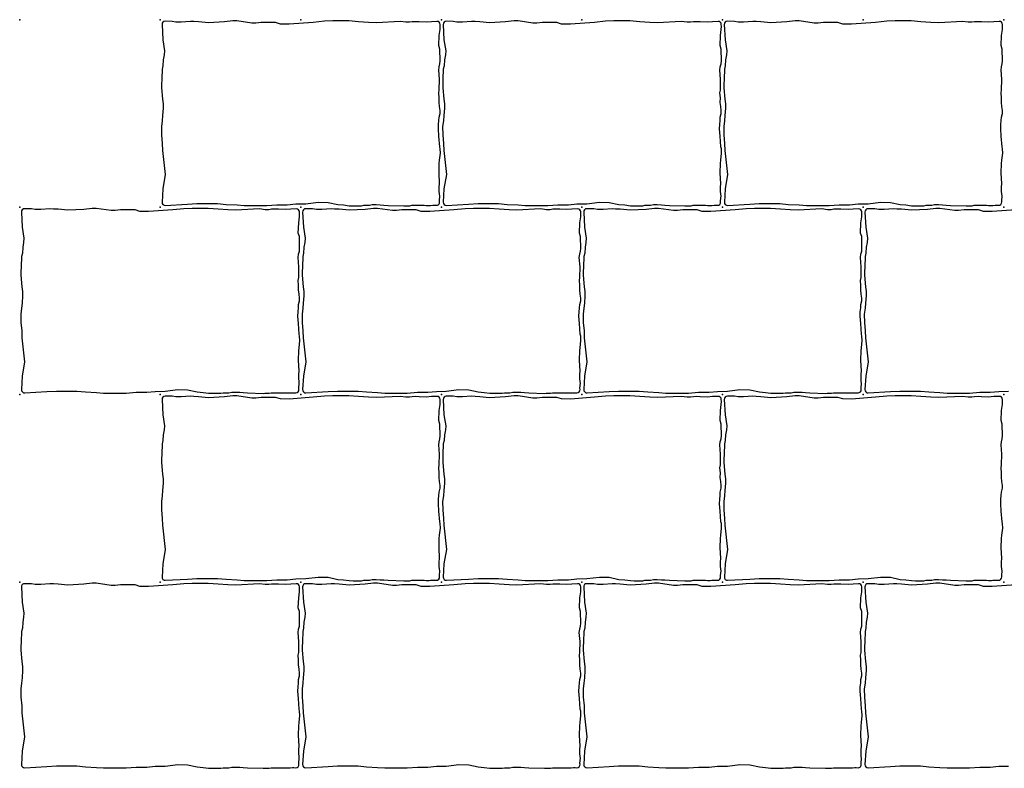
# Model space of a CAD drawing. Units: millimetres. Extents: x -29352 to -3844, y -145343 to -137443.
# Drawn here: x -8424 to -7794, y -140988 to -140509 of the extents above; entities that cross this region are included whole.
import ezdxf

# ---------------------------------------------------------------- set-up
doc = ezdxf.new("R2010")
doc.units = ezdxf.units.MM
doc.layers.add('Rhodos 18x12', color=4, linetype='Continuous')

msp = doc.modelspace()

# ---------------------------------------------------------------- linework, layer by layer
at = {"layer": 'Rhodos 18x12'}
for points in [[(-8285.41, -140509.62), (-8287.96, -140509.62), (-8293.35, -140510.28), (-8303.59, -140510.86), (-8309.93, -140510.21), (-8312.91, -140510.06), (-8315.1, -140509.92), (-8321, -140510.35), (-8324.5, -140510.35), (-8326.91, -140509.92), (-8331.33, -140509.88, 0.432791), (-8333.34, -140511.99), (-8332.81, -140521.72), (-8331.72, -140528.78), (-8331.93, -140531.41), (-8332.52, -140534.54), (-8332.74, -140538.33), (-8333.25, -140540.44), (-8333.25, -140542.48), (-8333.46, -140544.88), (-8333.64, -140552.38), (-8333.01, -140559.78), (-8332.58, -140562.81), (-8332.58, -140565.56), (-8332.93, -140570.22), (-8333.22, -140573.6), (-8333.71, -140577.27), (-8333.64, -140582.63), (-8333.15, -140588.13), (-8333.01, -140592.5), (-8331.28, -140607.96), (-8332.83, -140617.13), (-8333.33, -140625.63, 0.44778), (-8331.22, -140627.74), (-8317.05, -140626.96), (-8311, -140626.57), (-8305.54, -140626.57), (-8297.83, -140626.57), (-8292.36, -140627.06), (-8285.33, -140627.45), (-8280.75, -140627.84), (-8276.26, -140627.84), (-8266.3, -140627.84), (-8259.86, -140627.35), (-8253.13, -140627.35), (-8247.66, -140626.76), (-8241.32, -140626.67), (-8233.32, -140625.69), (-8226.96, -140625.81), (-8220.83, -140627.15), (-8217.05, -140627.45), (-8213.48, -140627.91), (-8210.96, -140627.99), (-8208.6, -140627.99), (-8205.58, -140627.99), (-8204.15, -140627.66), (-8200.58, -140627.66), (-8198.73, -140627.24), (-8196.25, -140627.24), (-8193.6, -140627.32), (-8191.33, -140627.49), (-8188.52, -140627.74), (-8178.55, -140628.07), (-8177.45, -140627.98), (-8174.67, -140627.98), (-8173.37, -140627.66), (-8170.22, -140627.66), (-8168.54, -140627.66), (-8166.34, -140627.66), (-8165.44, -140627.66), (-8164.17, -140627.78), (-8162.38, -140627.78), (-8161.36, -140627.72), (-8159.86, -140627.63), (-8158.93, -140627.63), (-8157.75, -140627.68, 0.454244), (-8155.68, -140625.5), (-8155.75, -140624.71), (-8155.46, -140621.62), (-8155.63, -140620.54), (-8155.83, -140618.61), (-8155.83, -140617.45), (-8155.83, -140615.86), (-8155.6, -140613.86), (-8156, -140606.83), (-8155.82, -140600.91), (-8155.59, -140598.82), (-8155.13, -140594.27), (-8155.23, -140591.44), (-8155.54, -140590.21), (-8156.04, -140583.36), (-8156.41, -140578.72), (-8156.27, -140575.85), (-8156.04, -140573.39), (-8155.95, -140571.25), (-8155.27, -140568.84), (-8155.27, -140567.06), (-8155.63, -140564.5), (-8155.9, -140561.86), (-8155.86, -140558.9), (-8156.13, -140555.75), (-8155.81, -140553.89), (-8155.72, -140546.99), (-8156.17, -140541.07), (-8155.95, -140539.03), (-8155.4, -140537.07), (-8155.22, -140535.29), (-8155.4, -140527.67), (-8156.08, -140525.44), (-8155.85, -140518.93), (-8155.31, -140515.09), (-8155.22, -140513.17), (-8155.26, -140511.9, 0.421247), (-8157.37, -140509.97), (-8160.86, -140510.17), (-8164.1, -140510.44), (-8168.7, -140510.21), (-8170.89, -140510.17), (-8173.16, -140510.21), (-8174.94, -140510.49), (-8177.22, -140510.49), (-8180.95, -140509.99), (-8196.1, -140510.79), (-8201.13, -140510.57), (-8207.47, -140510.13), (-8213.74, -140509.69), (-8220.01, -140509.69), (-8224.01, -140509.69), (-8229.33, -140509.91), (-8236.48, -140510.57), (-8251.89, -140511.74), (-8257.5, -140511.66), (-8260.63, -140510.64), (-8265.81, -140510.64), (-8269.82, -140510.64), (-8273.31, -140511.08), (-8275.86, -140511.08)], [(-8105.41, -140509.62), (-8107.96, -140509.62), (-8113.35, -140510.28), (-8123.59, -140510.86), (-8129.93, -140510.21), (-8132.91, -140510.06), (-8135.1, -140509.92), (-8141, -140510.35), (-8144.5, -140510.35), (-8146.91, -140509.92), (-8151.33, -140509.88, 0.432791), (-8153.34, -140511.99), (-8152.81, -140521.72), (-8151.72, -140528.78), (-8151.93, -140531.41), (-8152.52, -140534.54), (-8152.74, -140538.33), (-8153.25, -140540.44), (-8153.25, -140542.48), (-8153.46, -140544.88), (-8153.64, -140552.38), (-8153.01, -140559.78), (-8152.58, -140562.81), (-8152.58, -140565.56), (-8152.93, -140570.22), (-8153.22, -140573.6), (-8153.71, -140577.27), (-8153.64, -140582.63), (-8153.15, -140588.13), (-8153.01, -140592.5), (-8151.28, -140607.96), (-8152.83, -140617.13), (-8153.33, -140625.63, 0.44778), (-8151.22, -140627.74), (-8137.05, -140626.96), (-8131, -140626.57), (-8125.54, -140626.57), (-8117.83, -140626.57), (-8112.36, -140627.06), (-8105.33, -140627.45), (-8100.75, -140627.84), (-8096.26, -140627.84), (-8086.3, -140627.84), (-8079.86, -140627.35), (-8073.13, -140627.35), (-8067.66, -140626.76), (-8061.32, -140626.67), (-8053.32, -140625.69), (-8046.96, -140625.81), (-8040.83, -140627.15), (-8037.05, -140627.45), (-8033.48, -140627.91), (-8030.96, -140627.99), (-8028.6, -140627.99), (-8025.58, -140627.99), (-8024.15, -140627.66), (-8020.58, -140627.66), (-8018.73, -140627.24), (-8016.25, -140627.24), (-8013.6, -140627.32), (-8011.33, -140627.49), (-8008.52, -140627.74), (-7998.55, -140628.07), (-7997.45, -140627.98), (-7994.67, -140627.98), (-7993.37, -140627.66), (-7990.22, -140627.66), (-7988.54, -140627.66), (-7986.34, -140627.66), (-7985.44, -140627.66), (-7984.17, -140627.78), (-7982.38, -140627.78), (-7981.36, -140627.72), (-7979.86, -140627.63), (-7978.93, -140627.63), (-7977.75, -140627.68, 0.454244), (-7975.68, -140625.5), (-7975.75, -140624.71), (-7975.46, -140621.62), (-7975.63, -140620.54), (-7975.83, -140618.61), (-7975.83, -140617.45), (-7975.83, -140615.86), (-7975.6, -140613.86), (-7976, -140606.83), (-7975.82, -140600.91), (-7975.59, -140598.82), (-7975.13, -140594.27), (-7975.23, -140591.44), (-7975.54, -140590.21), (-7976.04, -140583.36), (-7976.41, -140578.72), (-7976.27, -140575.85), (-7976.04, -140573.39), (-7975.95, -140571.25), (-7975.27, -140568.84), (-7975.27, -140567.06), (-7975.63, -140564.5), (-7975.9, -140561.86), (-7975.86, -140558.9), (-7976.13, -140555.75), (-7975.81, -140553.89), (-7975.72, -140546.99), (-7976.17, -140541.07), (-7975.95, -140539.03), (-7975.4, -140537.07), (-7975.22, -140535.29), (-7975.4, -140527.67), (-7976.08, -140525.44), (-7975.85, -140518.93), (-7975.31, -140515.09), (-7975.22, -140513.17), (-7975.26, -140511.9, 0.421247), (-7977.37, -140509.97), (-7980.86, -140510.17), (-7984.1, -140510.44), (-7988.7, -140510.21), (-7990.89, -140510.17), (-7993.16, -140510.21), (-7994.94, -140510.49), (-7997.22, -140510.49), (-8000.95, -140509.99), (-8016.1, -140510.79), (-8021.13, -140510.57), (-8027.47, -140510.13), (-8033.74, -140509.69), (-8040.01, -140509.69), (-8044.01, -140509.69), (-8049.33, -140509.91), (-8056.48, -140510.57), (-8071.89, -140511.74), (-8077.5, -140511.66), (-8080.63, -140510.64), (-8085.81, -140510.64), (-8089.82, -140510.64), (-8093.31, -140511.08), (-8095.86, -140511.08)], [(-7925.41, -140509.62), (-7927.96, -140509.62), (-7933.35, -140510.28), (-7943.59, -140510.86), (-7949.93, -140510.21), (-7952.91, -140510.06), (-7955.1, -140509.92), (-7961, -140510.35), (-7964.5, -140510.35), (-7966.91, -140509.92), (-7971.33, -140509.88, 0.432791), (-7973.34, -140511.99), (-7972.81, -140521.72), (-7971.72, -140528.78), (-7971.93, -140531.41), (-7972.52, -140534.54), (-7972.74, -140538.33), (-7973.25, -140540.44), (-7973.25, -140542.48), (-7973.46, -140544.88), (-7973.64, -140552.38), (-7973.01, -140559.78), (-7972.58, -140562.81), (-7972.58, -140565.56), (-7972.93, -140570.22), (-7973.22, -140573.6), (-7973.71, -140577.27), (-7973.64, -140582.63), (-7973.15, -140588.13), (-7973.01, -140592.5), (-7971.28, -140607.96), (-7972.83, -140617.13), (-7973.33, -140625.63, 0.44778), (-7971.22, -140627.74), (-7957.05, -140626.96), (-7951, -140626.57), (-7945.54, -140626.57), (-7937.83, -140626.57), (-7932.36, -140627.06), (-7925.33, -140627.45), (-7920.75, -140627.84), (-7916.26, -140627.84), (-7906.3, -140627.84), (-7899.86, -140627.35), (-7893.13, -140627.35), (-7887.66, -140626.76), (-7881.32, -140626.67), (-7873.32, -140625.69), (-7866.96, -140625.81), (-7860.83, -140627.15), (-7857.05, -140627.45), (-7853.48, -140627.91), (-7850.96, -140627.99), (-7848.6, -140627.99), (-7845.58, -140627.99), (-7844.15, -140627.66), (-7840.58, -140627.66), (-7838.73, -140627.24), (-7836.25, -140627.24), (-7833.6, -140627.32), (-7831.33, -140627.49), (-7828.52, -140627.74), (-7818.55, -140628.07), (-7817.45, -140627.98), (-7814.67, -140627.98), (-7813.37, -140627.66), (-7810.22, -140627.66), (-7808.54, -140627.66), (-7806.34, -140627.66), (-7805.44, -140627.66), (-7804.17, -140627.78), (-7802.38, -140627.78), (-7801.36, -140627.72), (-7799.86, -140627.63), (-7798.93, -140627.63), (-7797.75, -140627.68, 0.454244), (-7795.68, -140625.5), (-7795.75, -140624.71), (-7795.46, -140621.62), (-7795.63, -140620.54), (-7795.83, -140618.61), (-7795.83, -140617.45), (-7795.83, -140615.86), (-7795.6, -140613.86), (-7796, -140606.83), (-7795.82, -140600.91), (-7795.59, -140598.82), (-7795.13, -140594.27), (-7795.23, -140591.44), (-7795.54, -140590.21), (-7796.04, -140583.36), (-7796.41, -140578.72), (-7796.27, -140575.85), (-7796.04, -140573.39), (-7795.95, -140571.25), (-7795.27, -140568.84), (-7795.27, -140567.06), (-7795.63, -140564.5), (-7795.9, -140561.86), (-7795.86, -140558.9), (-7796.13, -140555.75), (-7795.81, -140553.89), (-7795.72, -140546.99), (-7796.17, -140541.07), (-7795.95, -140539.03), (-7795.4, -140537.07), (-7795.22, -140535.29), (-7795.4, -140527.67), (-7796.08, -140525.44), (-7795.85, -140518.93), (-7795.31, -140515.09), (-7795.22, -140513.17), (-7795.26, -140511.9, 0.421247), (-7797.37, -140509.97), (-7800.86, -140510.17), (-7804.1, -140510.44), (-7808.7, -140510.21), (-7810.89, -140510.17), (-7813.16, -140510.21), (-7814.94, -140510.49), (-7817.22, -140510.49), (-7820.95, -140509.99), (-7836.1, -140510.79), (-7841.13, -140510.57), (-7847.47, -140510.13), (-7853.74, -140509.69), (-7860.01, -140509.69), (-7864.01, -140509.69), (-7869.33, -140509.91), (-7876.48, -140510.57), (-7891.89, -140511.74), (-7897.5, -140511.66), (-7900.63, -140510.64), (-7905.81, -140510.64), (-7909.82, -140510.64), (-7913.31, -140511.08), (-7915.86, -140511.08)], [(-8375.41, -140629.62), (-8377.96, -140629.62), (-8383.35, -140630.28), (-8393.59, -140630.86), (-8399.93, -140630.21), (-8402.91, -140630.06), (-8405.1, -140629.92), (-8411, -140630.35), (-8414.5, -140630.35), (-8416.91, -140629.92), (-8421.33, -140629.88, 0.432791), (-8423.34, -140631.99), (-8422.81, -140641.72), (-8421.72, -140648.78), (-8421.93, -140651.41), (-8422.52, -140654.54), (-8422.74, -140658.33), (-8423.25, -140660.44), (-8423.25, -140662.48), (-8423.46, -140664.88), (-8423.64, -140672.38), (-8423.01, -140679.78), (-8422.58, -140682.81), (-8422.58, -140685.56), (-8422.93, -140690.22), (-8423.22, -140693.6), (-8423.71, -140697.27), (-8423.64, -140702.63), (-8423.15, -140708.13), (-8423.01, -140712.5), (-8421.28, -140727.96), (-8422.83, -140737.13), (-8423.33, -140745.63, 0.44778), (-8421.22, -140747.74), (-8407.05, -140746.96), (-8401, -140746.57), (-8395.54, -140746.57), (-8387.83, -140746.57), (-8382.36, -140747.06), (-8375.33, -140747.45), (-8370.75, -140747.84), (-8366.26, -140747.84), (-8356.3, -140747.84), (-8349.86, -140747.35), (-8343.13, -140747.35), (-8337.66, -140746.76), (-8331.32, -140746.67), (-8323.32, -140745.69), (-8316.96, -140745.81), (-8310.83, -140747.15), (-8307.05, -140747.45), (-8303.48, -140747.91), (-8300.96, -140747.99), (-8298.6, -140747.99), (-8295.58, -140747.99), (-8294.15, -140747.66), (-8290.58, -140747.66), (-8288.73, -140747.24), (-8286.25, -140747.24), (-8283.6, -140747.32), (-8281.33, -140747.49), (-8278.52, -140747.74), (-8268.55, -140748.07), (-8267.45, -140747.98), (-8264.67, -140747.98), (-8263.37, -140747.66), (-8260.22, -140747.66), (-8258.54, -140747.66), (-8256.34, -140747.66), (-8255.44, -140747.66), (-8254.17, -140747.78), (-8252.38, -140747.78), (-8251.36, -140747.72), (-8249.86, -140747.63), (-8248.93, -140747.63), (-8247.75, -140747.68, 0.454244), (-8245.68, -140745.5), (-8245.75, -140744.71), (-8245.46, -140741.62), (-8245.63, -140740.54), (-8245.83, -140738.61), (-8245.83, -140737.45), (-8245.83, -140735.86), (-8245.6, -140733.86), (-8246, -140726.83), (-8245.82, -140720.91), (-8245.59, -140718.82), (-8245.13, -140714.27), (-8245.23, -140711.44), (-8245.54, -140710.21), (-8246.04, -140703.36), (-8246.41, -140698.72), (-8246.27, -140695.85), (-8246.04, -140693.39), (-8245.95, -140691.25), (-8245.27, -140688.84), (-8245.27, -140687.06), (-8245.63, -140684.5), (-8245.9, -140681.86), (-8245.86, -140678.9), (-8246.13, -140675.75), (-8245.81, -140673.89), (-8245.72, -140666.99), (-8246.17, -140661.07), (-8245.95, -140659.03), (-8245.4, -140657.07), (-8245.22, -140655.29), (-8245.4, -140647.67), (-8246.08, -140645.44), (-8245.85, -140638.93), (-8245.31, -140635.09), (-8245.22, -140633.17), (-8245.26, -140631.9, 0.421247), (-8247.37, -140629.97), (-8250.86, -140630.17), (-8254.1, -140630.44), (-8258.7, -140630.21), (-8260.89, -140630.17), (-8263.16, -140630.21), (-8264.94, -140630.49), (-8267.22, -140630.49), (-8270.95, -140629.99), (-8286.1, -140630.79), (-8291.13, -140630.57), (-8297.47, -140630.13), (-8303.74, -140629.69), (-8310.01, -140629.69), (-8314.01, -140629.69), (-8319.33, -140629.91), (-8326.48, -140630.57), (-8341.89, -140631.74), (-8347.5, -140631.66), (-8350.63, -140630.64), (-8355.81, -140630.64), (-8359.82, -140630.64), (-8363.31, -140631.08), (-8365.86, -140631.08)], [(-8195.41, -140629.62), (-8197.96, -140629.62), (-8203.35, -140630.28), (-8213.59, -140630.86), (-8219.93, -140630.21), (-8222.91, -140630.06), (-8225.1, -140629.92), (-8231, -140630.35), (-8234.5, -140630.35), (-8236.91, -140629.92), (-8241.33, -140629.88, 0.432791), (-8243.34, -140631.99), (-8242.81, -140641.72), (-8241.72, -140648.78), (-8241.93, -140651.41), (-8242.52, -140654.54), (-8242.74, -140658.33), (-8243.25, -140660.44), (-8243.25, -140662.48), (-8243.46, -140664.88), (-8243.64, -140672.38), (-8243.01, -140679.78), (-8242.58, -140682.81), (-8242.58, -140685.56), (-8242.93, -140690.22), (-8243.22, -140693.6), (-8243.71, -140697.27), (-8243.64, -140702.63), (-8243.15, -140708.13), (-8243.01, -140712.5), (-8241.28, -140727.96), (-8242.83, -140737.13), (-8243.33, -140745.63, 0.44778), (-8241.22, -140747.74), (-8227.05, -140746.96), (-8221, -140746.57), (-8215.54, -140746.57), (-8207.83, -140746.57), (-8202.36, -140747.06), (-8195.33, -140747.45), (-8190.75, -140747.84), (-8186.26, -140747.84), (-8176.3, -140747.84), (-8169.86, -140747.35), (-8163.13, -140747.35), (-8157.66, -140746.76), (-8151.32, -140746.67), (-8143.32, -140745.69), (-8136.96, -140745.81), (-8130.83, -140747.15), (-8127.05, -140747.45), (-8123.48, -140747.91), (-8120.96, -140747.99), (-8118.6, -140747.99), (-8115.58, -140747.99), (-8114.15, -140747.66), (-8110.58, -140747.66), (-8108.73, -140747.24), (-8106.25, -140747.24), (-8103.6, -140747.32), (-8101.33, -140747.49), (-8098.52, -140747.74), (-8088.55, -140748.07), (-8087.45, -140747.98), (-8084.67, -140747.98), (-8083.37, -140747.66), (-8080.22, -140747.66), (-8078.54, -140747.66), (-8076.34, -140747.66), (-8075.44, -140747.66), (-8074.17, -140747.78), (-8072.38, -140747.78), (-8071.36, -140747.72), (-8069.86, -140747.63), (-8068.93, -140747.63), (-8067.75, -140747.68, 0.454244), (-8065.68, -140745.5), (-8065.75, -140744.71), (-8065.46, -140741.62), (-8065.63, -140740.54), (-8065.83, -140738.61), (-8065.83, -140737.45), (-8065.83, -140735.86), (-8065.6, -140733.86), (-8066, -140726.83), (-8065.82, -140720.91), (-8065.59, -140718.82), (-8065.13, -140714.27), (-8065.23, -140711.44), (-8065.54, -140710.21), (-8066.04, -140703.36), (-8066.41, -140698.72), (-8066.27, -140695.85), (-8066.04, -140693.39), (-8065.95, -140691.25), (-8065.27, -140688.84), (-8065.27, -140687.06), (-8065.63, -140684.5), (-8065.9, -140681.86), (-8065.86, -140678.9), (-8066.13, -140675.75), (-8065.81, -140673.89), (-8065.72, -140666.99), (-8066.17, -140661.07), (-8065.95, -140659.03), (-8065.4, -140657.07), (-8065.22, -140655.29), (-8065.4, -140647.67), (-8066.08, -140645.44), (-8065.85, -140638.93), (-8065.31, -140635.09), (-8065.22, -140633.17), (-8065.26, -140631.9, 0.421247), (-8067.37, -140629.97), (-8070.86, -140630.17), (-8074.1, -140630.44), (-8078.7, -140630.21), (-8080.89, -140630.17), (-8083.16, -140630.21), (-8084.94, -140630.49), (-8087.22, -140630.49), (-8090.95, -140629.99), (-8106.1, -140630.79), (-8111.13, -140630.57), (-8117.47, -140630.13), (-8123.74, -140629.69), (-8130.01, -140629.69), (-8134.01, -140629.69), (-8139.33, -140629.91), (-8146.48, -140630.57), (-8161.89, -140631.74), (-8167.5, -140631.66), (-8170.63, -140630.64), (-8175.81, -140630.64), (-8179.82, -140630.64), (-8183.31, -140631.08), (-8185.86, -140631.08)], [(-8015.41, -140629.62), (-8017.96, -140629.62), (-8023.35, -140630.28), (-8033.59, -140630.86), (-8039.93, -140630.21), (-8042.91, -140630.06), (-8045.1, -140629.92), (-8051, -140630.35), (-8054.5, -140630.35), (-8056.91, -140629.92), (-8061.33, -140629.88, 0.432791), (-8063.34, -140631.99), (-8062.81, -140641.72), (-8061.72, -140648.78), (-8061.93, -140651.41), (-8062.52, -140654.54), (-8062.74, -140658.33), (-8063.25, -140660.44), (-8063.25, -140662.48), (-8063.46, -140664.88), (-8063.64, -140672.38), (-8063.01, -140679.78), (-8062.58, -140682.81), (-8062.58, -140685.56), (-8062.93, -140690.22), (-8063.22, -140693.6), (-8063.71, -140697.27), (-8063.64, -140702.63), (-8063.15, -140708.13), (-8063.01, -140712.5), (-8061.28, -140727.96), (-8062.83, -140737.13), (-8063.33, -140745.63, 0.44778), (-8061.22, -140747.74), (-8047.05, -140746.96), (-8041, -140746.57), (-8035.54, -140746.57), (-8027.83, -140746.57), (-8022.36, -140747.06), (-8015.33, -140747.45), (-8010.75, -140747.84), (-8006.26, -140747.84), (-7996.3, -140747.84), (-7989.86, -140747.35), (-7983.13, -140747.35), (-7977.66, -140746.76), (-7971.32, -140746.67), (-7963.32, -140745.69), (-7956.96, -140745.81), (-7950.83, -140747.15), (-7947.05, -140747.45), (-7943.48, -140747.91), (-7940.96, -140747.99), (-7938.6, -140747.99), (-7935.58, -140747.99), (-7934.15, -140747.66), (-7930.58, -140747.66), (-7928.73, -140747.24), (-7926.25, -140747.24), (-7923.6, -140747.32), (-7921.33, -140747.49), (-7918.52, -140747.74), (-7908.55, -140748.07), (-7907.45, -140747.98), (-7904.67, -140747.98), (-7903.37, -140747.66), (-7900.22, -140747.66), (-7898.54, -140747.66), (-7896.34, -140747.66), (-7895.44, -140747.66), (-7894.17, -140747.78), (-7892.38, -140747.78), (-7891.36, -140747.72), (-7889.86, -140747.63), (-7888.93, -140747.63), (-7887.75, -140747.68, 0.454244), (-7885.68, -140745.5), (-7885.75, -140744.71), (-7885.46, -140741.62), (-7885.63, -140740.54), (-7885.83, -140738.61), (-7885.83, -140737.45), (-7885.83, -140735.86), (-7885.6, -140733.86), (-7886, -140726.83), (-7885.82, -140720.91), (-7885.59, -140718.82), (-7885.13, -140714.27), (-7885.23, -140711.44), (-7885.54, -140710.21), (-7886.04, -140703.36), (-7886.41, -140698.72), (-7886.27, -140695.85), (-7886.04, -140693.39), (-7885.95, -140691.25), (-7885.27, -140688.84), (-7885.27, -140687.06), (-7885.63, -140684.5), (-7885.9, -140681.86), (-7885.86, -140678.9), (-7886.13, -140675.75), (-7885.81, -140673.89), (-7885.72, -140666.99), (-7886.17, -140661.07), (-7885.95, -140659.03), (-7885.4, -140657.07), (-7885.22, -140655.29), (-7885.4, -140647.67), (-7886.08, -140645.44), (-7885.85, -140638.93), (-7885.31, -140635.09), (-7885.22, -140633.17), (-7885.26, -140631.9, 0.421247), (-7887.37, -140629.97), (-7890.86, -140630.17), (-7894.1, -140630.44), (-7898.7, -140630.21), (-7900.89, -140630.17), (-7903.16, -140630.21), (-7904.94, -140630.49), (-7907.22, -140630.49), (-7910.95, -140629.99), (-7926.1, -140630.79), (-7931.13, -140630.57), (-7937.47, -140630.13), (-7943.74, -140629.69), (-7950.01, -140629.69), (-7954.01, -140629.69), (-7959.33, -140629.91), (-7966.48, -140630.57), (-7981.89, -140631.74), (-7987.5, -140631.66), (-7990.63, -140630.64), (-7995.81, -140630.64), (-7999.82, -140630.64), (-8003.31, -140631.08), (-8005.86, -140631.08)], [(-8285.41, -140749.62), (-8287.96, -140749.62), (-8293.35, -140750.28), (-8303.59, -140750.86), (-8309.93, -140750.21), (-8312.91, -140750.06), (-8315.1, -140749.92), (-8321, -140750.35), (-8324.5, -140750.35), (-8326.91, -140749.92), (-8331.33, -140749.88, 0.432791), (-8333.34, -140751.99), (-8332.81, -140761.72), (-8331.72, -140768.78), (-8331.93, -140771.41), (-8332.52, -140774.54), (-8332.74, -140778.33), (-8333.25, -140780.44), (-8333.25, -140782.48), (-8333.46, -140784.88), (-8333.64, -140792.38), (-8333.01, -140799.78), (-8332.58, -140802.81), (-8332.58, -140805.56), (-8332.93, -140810.22), (-8333.22, -140813.6), (-8333.71, -140817.27), (-8333.64, -140822.63), (-8333.15, -140828.13), (-8333.01, -140832.5), (-8331.28, -140847.96), (-8332.83, -140857.13), (-8333.33, -140865.63, 0.44778), (-8331.22, -140867.74), (-8317.05, -140866.96), (-8311, -140866.57), (-8305.54, -140866.57), (-8297.83, -140866.57), (-8292.36, -140867.06), (-8285.33, -140867.45), (-8280.75, -140867.84), (-8276.26, -140867.84), (-8266.3, -140867.84), (-8259.86, -140867.35), (-8253.13, -140867.35), (-8247.66, -140866.76), (-8241.32, -140866.67), (-8233.32, -140865.69), (-8226.96, -140865.81), (-8220.83, -140867.15), (-8217.05, -140867.45), (-8213.48, -140867.91), (-8210.96, -140867.99), (-8208.6, -140867.99), (-8205.58, -140867.99), (-8204.15, -140867.66), (-8200.58, -140867.66), (-8198.73, -140867.24), (-8196.25, -140867.24), (-8193.6, -140867.32), (-8191.33, -140867.49), (-8188.52, -140867.74), (-8178.55, -140868.07), (-8177.45, -140867.98), (-8174.67, -140867.98), (-8173.37, -140867.66), (-8170.22, -140867.66), (-8168.54, -140867.66), (-8166.34, -140867.66), (-8165.44, -140867.66), (-8164.17, -140867.78), (-8162.38, -140867.78), (-8161.36, -140867.72), (-8159.86, -140867.63), (-8158.93, -140867.63), (-8157.75, -140867.68, 0.454244), (-8155.68, -140865.5), (-8155.75, -140864.71), (-8155.46, -140861.62), (-8155.63, -140860.54), (-8155.83, -140858.61), (-8155.83, -140857.45), (-8155.83, -140855.86), (-8155.6, -140853.86), (-8156, -140846.83), (-8155.82, -140840.91), (-8155.59, -140838.82), (-8155.13, -140834.27), (-8155.23, -140831.44), (-8155.54, -140830.21), (-8156.04, -140823.36), (-8156.41, -140818.72), (-8156.27, -140815.85), (-8156.04, -140813.39), (-8155.95, -140811.25), (-8155.27, -140808.84), (-8155.27, -140807.06), (-8155.63, -140804.5), (-8155.9, -140801.86), (-8155.86, -140798.9), (-8156.13, -140795.75), (-8155.81, -140793.89), (-8155.72, -140786.99), (-8156.17, -140781.07), (-8155.95, -140779.03), (-8155.4, -140777.07), (-8155.22, -140775.29), (-8155.4, -140767.67), (-8156.08, -140765.44), (-8155.85, -140758.93), (-8155.31, -140755.09), (-8155.22, -140753.17), (-8155.26, -140751.9, 0.421247), (-8157.37, -140749.97), (-8160.86, -140750.17), (-8164.1, -140750.44), (-8168.7, -140750.21), (-8170.89, -140750.17), (-8173.16, -140750.21), (-8174.94, -140750.49), (-8177.22, -140750.49), (-8180.95, -140749.99), (-8196.1, -140750.79), (-8201.13, -140750.57), (-8207.47, -140750.13), (-8213.74, -140749.69), (-8220.01, -140749.69), (-8224.01, -140749.69), (-8229.33, -140749.91), (-8236.48, -140750.57), (-8251.89, -140751.74), (-8257.5, -140751.66), (-8260.63, -140750.64), (-8265.81, -140750.64), (-8269.82, -140750.64), (-8273.31, -140751.08), (-8275.86, -140751.08)], [(-8105.41, -140749.62), (-8107.96, -140749.62), (-8113.35, -140750.28), (-8123.59, -140750.86), (-8129.93, -140750.21), (-8132.91, -140750.06), (-8135.1, -140749.92), (-8141, -140750.35), (-8144.5, -140750.35), (-8146.91, -140749.92), (-8151.33, -140749.88, 0.432791), (-8153.34, -140751.99), (-8152.81, -140761.72), (-8151.72, -140768.78), (-8151.93, -140771.41), (-8152.52, -140774.54), (-8152.74, -140778.33), (-8153.25, -140780.44), (-8153.25, -140782.48), (-8153.46, -140784.88), (-8153.64, -140792.38), (-8153.01, -140799.78), (-8152.58, -140802.81), (-8152.58, -140805.56), (-8152.93, -140810.22), (-8153.22, -140813.6), (-8153.71, -140817.27), (-8153.64, -140822.63), (-8153.15, -140828.13), (-8153.01, -140832.5), (-8151.28, -140847.96), (-8152.83, -140857.13), (-8153.33, -140865.63, 0.44778), (-8151.22, -140867.74), (-8137.05, -140866.96), (-8131, -140866.57), (-8125.54, -140866.57), (-8117.83, -140866.57), (-8112.36, -140867.06), (-8105.33, -140867.45), (-8100.75, -140867.84), (-8096.26, -140867.84), (-8086.3, -140867.84), (-8079.86, -140867.35), (-8073.13, -140867.35), (-8067.66, -140866.76), (-8061.32, -140866.67), (-8053.32, -140865.69), (-8046.96, -140865.81), (-8040.83, -140867.15), (-8037.05, -140867.45), (-8033.48, -140867.91), (-8030.96, -140867.99), (-8028.6, -140867.99), (-8025.58, -140867.99), (-8024.15, -140867.66), (-8020.58, -140867.66), (-8018.73, -140867.24), (-8016.25, -140867.24), (-8013.6, -140867.32), (-8011.33, -140867.49), (-8008.52, -140867.74), (-7998.55, -140868.07), (-7997.45, -140867.98), (-7994.67, -140867.98), (-7993.37, -140867.66), (-7990.22, -140867.66), (-7988.54, -140867.66), (-7986.34, -140867.66), (-7985.44, -140867.66), (-7984.17, -140867.78), (-7982.38, -140867.78), (-7981.36, -140867.72), (-7979.86, -140867.63), (-7978.93, -140867.63), (-7977.75, -140867.68, 0.454244), (-7975.68, -140865.5), (-7975.75, -140864.71), (-7975.46, -140861.62), (-7975.63, -140860.54), (-7975.83, -140858.61), (-7975.83, -140857.45), (-7975.83, -140855.86), (-7975.6, -140853.86), (-7976, -140846.83), (-7975.82, -140840.91), (-7975.59, -140838.82), (-7975.13, -140834.27), (-7975.23, -140831.44), (-7975.54, -140830.21), (-7976.04, -140823.36), (-7976.41, -140818.72), (-7976.27, -140815.85), (-7976.04, -140813.39), (-7975.95, -140811.25), (-7975.27, -140808.84), (-7975.27, -140807.06), (-7975.63, -140804.5), (-7975.9, -140801.86), (-7975.86, -140798.9), (-7976.13, -140795.75), (-7975.81, -140793.89), (-7975.72, -140786.99), (-7976.17, -140781.07), (-7975.95, -140779.03), (-7975.4, -140777.07), (-7975.22, -140775.29), (-7975.4, -140767.67), (-7976.08, -140765.44), (-7975.85, -140758.93), (-7975.31, -140755.09), (-7975.22, -140753.17), (-7975.26, -140751.9, 0.421247), (-7977.37, -140749.97), (-7980.86, -140750.17), (-7984.1, -140750.44), (-7988.7, -140750.21), (-7990.89, -140750.17), (-7993.16, -140750.21), (-7994.94, -140750.49), (-7997.22, -140750.49), (-8000.95, -140749.99), (-8016.1, -140750.79), (-8021.13, -140750.57), (-8027.47, -140750.13), (-8033.74, -140749.69), (-8040.01, -140749.69), (-8044.01, -140749.69), (-8049.33, -140749.91), (-8056.48, -140750.57), (-8071.89, -140751.74), (-8077.5, -140751.66), (-8080.63, -140750.64), (-8085.81, -140750.64), (-8089.82, -140750.64), (-8093.31, -140751.08), (-8095.86, -140751.08)], [(-7925.41, -140749.62), (-7927.96, -140749.62), (-7933.35, -140750.28), (-7943.59, -140750.86), (-7949.93, -140750.21), (-7952.91, -140750.06), (-7955.1, -140749.92), (-7961, -140750.35), (-7964.5, -140750.35), (-7966.91, -140749.92), (-7971.33, -140749.88, 0.432791), (-7973.34, -140751.99), (-7972.81, -140761.72), (-7971.72, -140768.78), (-7971.93, -140771.41), (-7972.52, -140774.54), (-7972.74, -140778.33), (-7973.25, -140780.44), (-7973.25, -140782.48), (-7973.46, -140784.88), (-7973.64, -140792.38), (-7973.01, -140799.78), (-7972.58, -140802.81), (-7972.58, -140805.56), (-7972.93, -140810.22), (-7973.22, -140813.6), (-7973.71, -140817.27), (-7973.64, -140822.63), (-7973.15, -140828.13), (-7973.01, -140832.5), (-7971.28, -140847.96), (-7972.83, -140857.13), (-7973.33, -140865.63, 0.44778), (-7971.22, -140867.74), (-7957.05, -140866.96), (-7951, -140866.57), (-7945.54, -140866.57), (-7937.83, -140866.57), (-7932.36, -140867.06), (-7925.33, -140867.45), (-7920.75, -140867.84), (-7916.26, -140867.84), (-7906.3, -140867.84), (-7899.86, -140867.35), (-7893.13, -140867.35), (-7887.66, -140866.76), (-7881.32, -140866.67), (-7873.32, -140865.69), (-7866.96, -140865.81), (-7860.83, -140867.15), (-7857.05, -140867.45), (-7853.48, -140867.91), (-7850.96, -140867.99), (-7848.6, -140867.99), (-7845.58, -140867.99), (-7844.15, -140867.66), (-7840.58, -140867.66), (-7838.73, -140867.24), (-7836.25, -140867.24), (-7833.6, -140867.32), (-7831.33, -140867.49), (-7828.52, -140867.74), (-7818.55, -140868.07), (-7817.45, -140867.98), (-7814.67, -140867.98), (-7813.37, -140867.66), (-7810.22, -140867.66), (-7808.54, -140867.66), (-7806.34, -140867.66), (-7805.44, -140867.66), (-7804.17, -140867.78), (-7802.38, -140867.78), (-7801.36, -140867.72), (-7799.86, -140867.63), (-7798.93, -140867.63), (-7797.75, -140867.68, 0.454244), (-7795.68, -140865.5), (-7795.75, -140864.71), (-7795.46, -140861.62), (-7795.63, -140860.54), (-7795.83, -140858.61), (-7795.83, -140857.45), (-7795.83, -140855.86), (-7795.6, -140853.86), (-7796, -140846.83), (-7795.82, -140840.91), (-7795.59, -140838.82), (-7795.13, -140834.27), (-7795.23, -140831.44), (-7795.54, -140830.21), (-7796.04, -140823.36), (-7796.41, -140818.72), (-7796.27, -140815.85), (-7796.04, -140813.39), (-7795.95, -140811.25), (-7795.27, -140808.84), (-7795.27, -140807.06), (-7795.63, -140804.5), (-7795.9, -140801.86), (-7795.86, -140798.9), (-7796.13, -140795.75), (-7795.81, -140793.89), (-7795.72, -140786.99), (-7796.17, -140781.07), (-7795.95, -140779.03), (-7795.4, -140777.07), (-7795.22, -140775.29), (-7795.4, -140767.67), (-7796.08, -140765.44), (-7795.85, -140758.93), (-7795.31, -140755.09), (-7795.22, -140753.17), (-7795.26, -140751.9, 0.421247), (-7797.37, -140749.97), (-7800.86, -140750.17), (-7804.1, -140750.44), (-7808.7, -140750.21), (-7810.89, -140750.17), (-7813.16, -140750.21), (-7814.94, -140750.49), (-7817.22, -140750.49), (-7820.95, -140749.99), (-7836.1, -140750.79), (-7841.13, -140750.57), (-7847.47, -140750.13), (-7853.74, -140749.69), (-7860.01, -140749.69), (-7864.01, -140749.69), (-7869.33, -140749.91), (-7876.48, -140750.57), (-7891.89, -140751.74), (-7897.5, -140751.66), (-7900.63, -140750.64), (-7905.81, -140750.64), (-7909.82, -140750.64), (-7913.31, -140751.08), (-7915.86, -140751.08)], [(-8375.41, -140869.62), (-8377.96, -140869.62), (-8383.35, -140870.28), (-8393.59, -140870.86), (-8399.93, -140870.21), (-8402.91, -140870.06), (-8405.1, -140869.92), (-8411, -140870.35), (-8414.5, -140870.35), (-8416.91, -140869.92), (-8421.33, -140869.88, 0.432791), (-8423.34, -140871.99), (-8422.81, -140881.72), (-8421.72, -140888.78), (-8421.93, -140891.41), (-8422.52, -140894.54), (-8422.74, -140898.33), (-8423.25, -140900.44), (-8423.25, -140902.48), (-8423.46, -140904.88), (-8423.64, -140912.38), (-8423.01, -140919.78), (-8422.58, -140922.81), (-8422.58, -140925.56), (-8422.93, -140930.22), (-8423.22, -140933.6), (-8423.71, -140937.27), (-8423.64, -140942.63), (-8423.15, -140948.13), (-8423.01, -140952.5), (-8421.28, -140967.96), (-8422.83, -140977.13), (-8423.33, -140985.63, 0.44778), (-8421.22, -140987.74), (-8407.05, -140986.96), (-8401, -140986.57), (-8395.54, -140986.57), (-8387.83, -140986.57), (-8382.36, -140987.06), (-8375.33, -140987.45), (-8370.75, -140987.84), (-8366.26, -140987.84), (-8356.3, -140987.84), (-8349.86, -140987.35), (-8343.13, -140987.35), (-8337.66, -140986.76), (-8331.32, -140986.67), (-8323.32, -140985.69), (-8316.96, -140985.81), (-8310.83, -140987.15), (-8307.05, -140987.45), (-8303.48, -140987.91), (-8300.96, -140987.99), (-8298.6, -140987.99), (-8295.58, -140987.99), (-8294.15, -140987.66), (-8290.58, -140987.66), (-8288.73, -140987.24), (-8286.25, -140987.24), (-8283.6, -140987.32), (-8281.33, -140987.49), (-8278.52, -140987.74), (-8268.55, -140988.07), (-8267.45, -140987.98), (-8264.67, -140987.98), (-8263.37, -140987.66), (-8260.22, -140987.66), (-8258.54, -140987.66), (-8256.34, -140987.66), (-8255.44, -140987.66), (-8254.17, -140987.78), (-8252.38, -140987.78), (-8251.36, -140987.72), (-8249.86, -140987.63), (-8248.93, -140987.63), (-8247.75, -140987.68, 0.454244), (-8245.68, -140985.5), (-8245.75, -140984.71), (-8245.46, -140981.62), (-8245.63, -140980.54), (-8245.83, -140978.61), (-8245.83, -140977.45), (-8245.83, -140975.86), (-8245.6, -140973.86), (-8246, -140966.83), (-8245.82, -140960.91), (-8245.59, -140958.82), (-8245.13, -140954.27), (-8245.23, -140951.44), (-8245.54, -140950.21), (-8246.04, -140943.36), (-8246.41, -140938.72), (-8246.27, -140935.85), (-8246.04, -140933.39), (-8245.95, -140931.25), (-8245.27, -140928.84), (-8245.27, -140927.06), (-8245.63, -140924.5), (-8245.9, -140921.86), (-8245.86, -140918.9), (-8246.13, -140915.75), (-8245.81, -140913.89), (-8245.72, -140906.99), (-8246.17, -140901.07), (-8245.95, -140899.03), (-8245.4, -140897.07), (-8245.22, -140895.29), (-8245.4, -140887.67), (-8246.08, -140885.44), (-8245.85, -140878.93), (-8245.31, -140875.09), (-8245.22, -140873.17), (-8245.26, -140871.9, 0.421247), (-8247.37, -140869.97), (-8250.86, -140870.17), (-8254.1, -140870.44), (-8258.7, -140870.21), (-8260.89, -140870.17), (-8263.16, -140870.21), (-8264.94, -140870.49), (-8267.22, -140870.49), (-8270.95, -140869.99), (-8286.1, -140870.79), (-8291.13, -140870.57), (-8297.47, -140870.13), (-8303.74, -140869.69), (-8310.01, -140869.69), (-8314.01, -140869.69), (-8319.33, -140869.91), (-8326.48, -140870.57), (-8341.89, -140871.74), (-8347.5, -140871.66), (-8350.63, -140870.64), (-8355.81, -140870.64), (-8359.82, -140870.64), (-8363.31, -140871.08), (-8365.86, -140871.08)], [(-8195.41, -140869.62), (-8197.96, -140869.62), (-8203.35, -140870.28), (-8213.59, -140870.86), (-8219.93, -140870.21), (-8222.91, -140870.06), (-8225.1, -140869.92), (-8231, -140870.35), (-8234.5, -140870.35), (-8236.91, -140869.92), (-8241.33, -140869.88, 0.432791), (-8243.34, -140871.99), (-8242.81, -140881.72), (-8241.72, -140888.78), (-8241.93, -140891.41), (-8242.52, -140894.54), (-8242.74, -140898.33), (-8243.25, -140900.44), (-8243.25, -140902.48), (-8243.46, -140904.88), (-8243.64, -140912.38), (-8243.01, -140919.78), (-8242.58, -140922.81), (-8242.58, -140925.56), (-8242.93, -140930.22), (-8243.22, -140933.6), (-8243.71, -140937.27), (-8243.64, -140942.63), (-8243.15, -140948.13), (-8243.01, -140952.5), (-8241.28, -140967.96), (-8242.83, -140977.13), (-8243.33, -140985.63, 0.44778), (-8241.22, -140987.74), (-8227.05, -140986.96), (-8221, -140986.57), (-8215.54, -140986.57), (-8207.83, -140986.57), (-8202.36, -140987.06), (-8195.33, -140987.45), (-8190.75, -140987.84), (-8186.26, -140987.84), (-8176.3, -140987.84), (-8169.86, -140987.35), (-8163.13, -140987.35), (-8157.66, -140986.76), (-8151.32, -140986.67), (-8143.32, -140985.69), (-8136.96, -140985.81), (-8130.83, -140987.15), (-8127.05, -140987.45), (-8123.48, -140987.91), (-8120.96, -140987.99), (-8118.6, -140987.99), (-8115.58, -140987.99), (-8114.15, -140987.66), (-8110.58, -140987.66), (-8108.73, -140987.24), (-8106.25, -140987.24), (-8103.6, -140987.32), (-8101.33, -140987.49), (-8098.52, -140987.74), (-8088.55, -140988.07), (-8087.45, -140987.98), (-8084.67, -140987.98), (-8083.37, -140987.66), (-8080.22, -140987.66), (-8078.54, -140987.66), (-8076.34, -140987.66), (-8075.44, -140987.66), (-8074.17, -140987.78), (-8072.38, -140987.78), (-8071.36, -140987.72), (-8069.86, -140987.63), (-8068.93, -140987.63), (-8067.75, -140987.68, 0.454244), (-8065.68, -140985.5), (-8065.75, -140984.71), (-8065.46, -140981.62), (-8065.63, -140980.54), (-8065.83, -140978.61), (-8065.83, -140977.45), (-8065.83, -140975.86), (-8065.6, -140973.86), (-8066, -140966.83), (-8065.82, -140960.91), (-8065.59, -140958.82), (-8065.13, -140954.27), (-8065.23, -140951.44), (-8065.54, -140950.21), (-8066.04, -140943.36), (-8066.41, -140938.72), (-8066.27, -140935.85), (-8066.04, -140933.39), (-8065.95, -140931.25), (-8065.27, -140928.84), (-8065.27, -140927.06), (-8065.63, -140924.5), (-8065.9, -140921.86), (-8065.86, -140918.9), (-8066.13, -140915.75), (-8065.81, -140913.89), (-8065.72, -140906.99), (-8066.17, -140901.07), (-8065.95, -140899.03), (-8065.4, -140897.07), (-8065.22, -140895.29), (-8065.4, -140887.67), (-8066.08, -140885.44), (-8065.85, -140878.93), (-8065.31, -140875.09), (-8065.22, -140873.17), (-8065.26, -140871.9, 0.421247), (-8067.37, -140869.97), (-8070.86, -140870.17), (-8074.1, -140870.44), (-8078.7, -140870.21), (-8080.89, -140870.17), (-8083.16, -140870.21), (-8084.94, -140870.49), (-8087.22, -140870.49), (-8090.95, -140869.99), (-8106.1, -140870.79), (-8111.13, -140870.57), (-8117.47, -140870.13), (-8123.74, -140869.69), (-8130.01, -140869.69), (-8134.01, -140869.69), (-8139.33, -140869.91), (-8146.48, -140870.57), (-8161.89, -140871.74), (-8167.5, -140871.66), (-8170.63, -140870.64), (-8175.81, -140870.64), (-8179.82, -140870.64), (-8183.31, -140871.08), (-8185.86, -140871.08)], [(-8015.41, -140869.62), (-8017.96, -140869.62), (-8023.35, -140870.28), (-8033.59, -140870.86), (-8039.93, -140870.21), (-8042.91, -140870.06), (-8045.1, -140869.92), (-8051, -140870.35), (-8054.5, -140870.35), (-8056.91, -140869.92), (-8061.33, -140869.88, 0.432791), (-8063.34, -140871.99), (-8062.81, -140881.72), (-8061.72, -140888.78), (-8061.93, -140891.41), (-8062.52, -140894.54), (-8062.74, -140898.33), (-8063.25, -140900.44), (-8063.25, -140902.48), (-8063.46, -140904.88), (-8063.64, -140912.38), (-8063.01, -140919.78), (-8062.58, -140922.81), (-8062.58, -140925.56), (-8062.93, -140930.22), (-8063.22, -140933.6), (-8063.71, -140937.27), (-8063.64, -140942.63), (-8063.15, -140948.13), (-8063.01, -140952.5), (-8061.28, -140967.96), (-8062.83, -140977.13), (-8063.33, -140985.63, 0.44778), (-8061.22, -140987.74), (-8047.05, -140986.96), (-8041, -140986.57), (-8035.54, -140986.57), (-8027.83, -140986.57), (-8022.36, -140987.06), (-8015.33, -140987.45), (-8010.75, -140987.84), (-8006.26, -140987.84), (-7996.3, -140987.84), (-7989.86, -140987.35), (-7983.13, -140987.35), (-7977.66, -140986.76), (-7971.32, -140986.67), (-7963.32, -140985.69), (-7956.96, -140985.81), (-7950.83, -140987.15), (-7947.05, -140987.45), (-7943.48, -140987.91), (-7940.96, -140987.99), (-7938.6, -140987.99), (-7935.58, -140987.99), (-7934.15, -140987.66), (-7930.58, -140987.66), (-7928.73, -140987.24), (-7926.25, -140987.24), (-7923.6, -140987.32), (-7921.33, -140987.49), (-7918.52, -140987.74), (-7908.55, -140988.07), (-7907.45, -140987.98), (-7904.67, -140987.98), (-7903.37, -140987.66), (-7900.22, -140987.66), (-7898.54, -140987.66), (-7896.34, -140987.66), (-7895.44, -140987.66), (-7894.17, -140987.78), (-7892.38, -140987.78), (-7891.36, -140987.72), (-7889.86, -140987.63), (-7888.93, -140987.63), (-7887.75, -140987.68, 0.454244), (-7885.68, -140985.5), (-7885.75, -140984.71), (-7885.46, -140981.62), (-7885.63, -140980.54), (-7885.83, -140978.61), (-7885.83, -140977.45), (-7885.83, -140975.86), (-7885.6, -140973.86), (-7886, -140966.83), (-7885.82, -140960.91), (-7885.59, -140958.82), (-7885.13, -140954.27), (-7885.23, -140951.44), (-7885.54, -140950.21), (-7886.04, -140943.36), (-7886.41, -140938.72), (-7886.27, -140935.85), (-7886.04, -140933.39), (-7885.95, -140931.25), (-7885.27, -140928.84), (-7885.27, -140927.06), (-7885.63, -140924.5), (-7885.9, -140921.86), (-7885.86, -140918.9), (-7886.13, -140915.75), (-7885.81, -140913.89), (-7885.72, -140906.99), (-7886.17, -140901.07), (-7885.95, -140899.03), (-7885.4, -140897.07), (-7885.22, -140895.29), (-7885.4, -140887.67), (-7886.08, -140885.44), (-7885.85, -140878.93), (-7885.31, -140875.09), (-7885.22, -140873.17), (-7885.26, -140871.9, 0.421247), (-7887.37, -140869.97), (-7890.86, -140870.17), (-7894.1, -140870.44), (-7898.7, -140870.21), (-7900.89, -140870.17), (-7903.16, -140870.21), (-7904.94, -140870.49), (-7907.22, -140870.49), (-7910.95, -140869.99), (-7926.1, -140870.79), (-7931.13, -140870.57), (-7937.47, -140870.13), (-7943.74, -140869.69), (-7950.01, -140869.69), (-7954.01, -140869.69), (-7959.33, -140869.91), (-7966.48, -140870.57), (-7981.89, -140871.74), (-7987.5, -140871.66), (-7990.63, -140870.64), (-7995.81, -140870.64), (-7999.82, -140870.64), (-8003.31, -140871.08), (-8005.86, -140871.08)]]:
    msp.add_lwpolyline(points, format="xyb", close=True, dxfattribs=at)
for points in [[(-7786.48, -140630.57), (-7801.89, -140631.74), (-7807.5, -140631.66), (-7810.63, -140630.64), (-7815.81, -140630.64), (-7819.82, -140630.64), (-7823.31, -140631.08), (-7825.86, -140631.08), (-7835.41, -140629.62), (-7837.96, -140629.62), (-7843.35, -140630.28), (-7853.59, -140630.86), (-7859.93, -140630.21), (-7862.91, -140630.06), (-7865.1, -140629.92), (-7871, -140630.35), (-7874.5, -140630.35), (-7876.91, -140629.92), (-7881.33, -140629.88, 0.432791), (-7883.34, -140631.99), (-7882.81, -140641.72), (-7881.72, -140648.78), (-7881.93, -140651.41), (-7882.52, -140654.54), (-7882.74, -140658.33), (-7883.25, -140660.44), (-7883.25, -140662.48), (-7883.46, -140664.88), (-7883.64, -140672.38), (-7883.01, -140679.78), (-7882.58, -140682.81), (-7882.58, -140685.56), (-7882.93, -140690.22), (-7883.22, -140693.6), (-7883.71, -140697.27), (-7883.64, -140702.63), (-7883.15, -140708.13), (-7883.01, -140712.5), (-7881.28, -140727.96), (-7882.83, -140737.13), (-7883.33, -140745.63, 0.44778), (-7881.22, -140747.74), (-7867.05, -140746.96), (-7861, -140746.57), (-7855.54, -140746.57), (-7847.83, -140746.57), (-7842.36, -140747.06), (-7835.33, -140747.45), (-7830.75, -140747.84), (-7826.26, -140747.84), (-7816.3, -140747.84), (-7809.86, -140747.35), (-7803.13, -140747.35), (-7797.66, -140746.76), (-7791.32, -140746.67)], [(-7786.48, -140870.57), (-7801.89, -140871.74), (-7807.5, -140871.66), (-7810.63, -140870.64), (-7815.81, -140870.64), (-7819.82, -140870.64), (-7823.31, -140871.08), (-7825.86, -140871.08), (-7835.41, -140869.62), (-7837.96, -140869.62), (-7843.35, -140870.28), (-7853.59, -140870.86), (-7859.93, -140870.21), (-7862.91, -140870.06), (-7865.1, -140869.92), (-7871, -140870.35), (-7874.5, -140870.35), (-7876.91, -140869.92), (-7881.33, -140869.88, 0.432791), (-7883.34, -140871.99), (-7882.81, -140881.72), (-7881.72, -140888.78), (-7881.93, -140891.41), (-7882.52, -140894.54), (-7882.74, -140898.33), (-7883.25, -140900.44), (-7883.25, -140902.48), (-7883.46, -140904.88), (-7883.64, -140912.38), (-7883.01, -140919.78), (-7882.58, -140922.81), (-7882.58, -140925.56), (-7882.93, -140930.22), (-7883.22, -140933.6), (-7883.71, -140937.27), (-7883.64, -140942.63), (-7883.15, -140948.13), (-7883.01, -140952.5), (-7881.28, -140967.96), (-7882.83, -140977.13), (-7883.33, -140985.63, 0.44778), (-7881.22, -140987.74), (-7867.05, -140986.96), (-7861, -140986.57), (-7855.54, -140986.57), (-7847.83, -140986.57), (-7842.36, -140987.06), (-7835.33, -140987.45), (-7830.75, -140987.84), (-7826.26, -140987.84), (-7816.3, -140987.84), (-7809.86, -140987.35), (-7803.13, -140987.35), (-7797.66, -140986.76), (-7791.32, -140986.67)]]:
    msp.add_lwpolyline(points, format="xyb", dxfattribs=at)
for p in [(-8424.46, -140508.86), (-8334.46, -140508.86), (-8334.46, -140508.86), (-8244.46, -140508.86), (-8244.46, -140508.86), (-8154.46, -140508.86), (-8154.46, -140508.86), (-8064.46, -140508.86), (-8064.46, -140508.86), (-7974.46, -140508.86), (-7974.46, -140508.86), (-7884.46, -140508.86), (-7884.46, -140508.86), (-7794.46, -140508.86), (-7794.46, -140508.86), (-8424.46, -140628.86), (-8334.46, -140628.86), (-8334.46, -140628.86), (-8244.46, -140628.86), (-8244.46, -140628.86), (-8154.46, -140628.86), (-8154.46, -140628.86), (-8064.46, -140628.86), (-8064.46, -140628.86), (-7974.46, -140628.86), (-7974.46, -140628.86), (-7884.46, -140628.86), (-7884.46, -140628.86), (-7794.46, -140628.86), (-7794.46, -140628.86), (-8424.46, -140748.86), (-8334.46, -140748.86), (-8334.46, -140748.86), (-8244.46, -140748.86), (-8244.46, -140748.86), (-8154.46, -140748.86), (-8154.46, -140748.86), (-8064.46, -140748.86), (-8064.46, -140748.86), (-7974.46, -140748.86), (-7974.46, -140748.86), (-7884.46, -140748.86), (-7884.46, -140748.86), (-7794.46, -140748.86), (-7794.46, -140748.86), (-8424.46, -140868.86), (-8334.46, -140868.86), (-8334.46, -140868.86), (-8244.46, -140868.86), (-8244.46, -140868.86), (-8154.46, -140868.86), (-8154.46, -140868.86), (-8064.46, -140868.86), (-8064.46, -140868.86), (-7974.46, -140868.86), (-7974.46, -140868.86), (-7884.46, -140868.86), (-7884.46, -140868.86), (-7794.46, -140868.86), (-7794.46, -140868.86)]:
    msp.add_point(p, dxfattribs=at)

doc.saveas('drawing.dxf')
